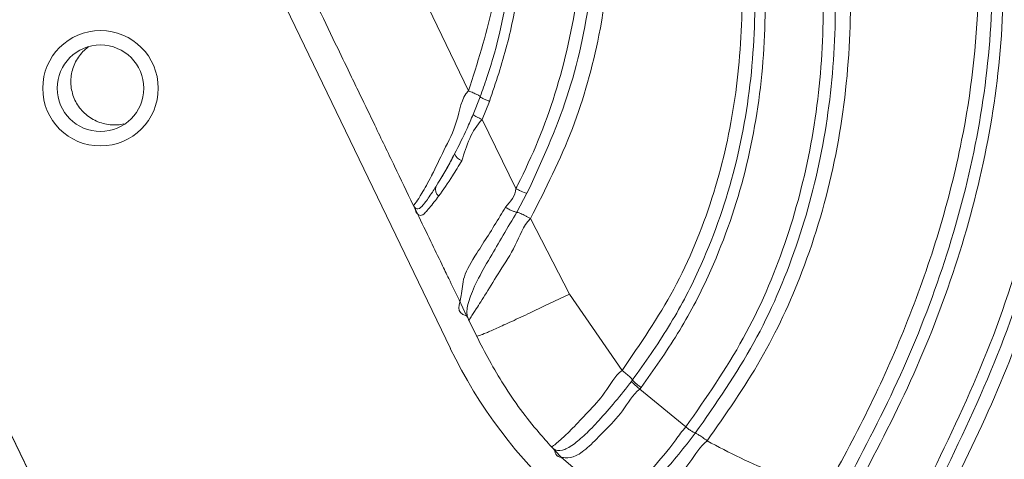
# Model space of a CAD drawing. Units: centimetres. Extents: x -13470 to 13916, y -1399 to 961.
# Drawn here: x -296 to -290, y 44 to 47 of the extents above; entities that cross this region are included whole.
import ezdxf

# ---------------------------------------------------------------- set-up
doc = ezdxf.new("R2010")
doc.units = ezdxf.units.CM
doc.header["$MEASUREMENT"] = 0
doc.linetypes.add('SLD-Solid', pattern=[0])
doc.layers.get('0').update_dxf_attribs({"lineweight": 9})

msp = doc.modelspace()

# ---------------------------------------------------------------- linework, layer by layer
at = {"linetype": 'SLD-Solid', "lineweight": 18}
for p, q in [((-298.2153, 54.9478), (-293.3404, 44.8271)), ((-295.4863, 43.7941), (-300.3612, 53.9148)), ((-295.4863, 43.7941), (-300.3612, 53.9148)), ((-300.3606, 53.9144), (-295.4857, 43.7937)), ((-293.8248, 47.4609), (-293.2407, 46.2442)), ((-293.2152, 46.1143), (-293.1765, 46.2123)), ((-293.1253, 46.1866), (-293.1646, 46.0866)), ((-293.1647, 46.0866), (-292.9807, 45.7065)), ((-292.9192, 45.6804), (-292.9752, 45.5766)), ((-293.536, 45.602), (-293.5319, 45.5906)), ((-293.523, 45.572), (-293.5319, 45.5906)), ((-292.8998, 45.5417), (-292.6851, 45.1262)), ((-293.2925, 45.0935), (-293.2507, 45.0069)), ((-292.6851, 45.1262), (-292.3965, 44.7061)), ((-293.2443, 44.9965), (-293.2507, 45.0068)), ((-293.1973, 44.896), (-293.2373, 44.9789)), ((-292.3451, 44.6455), (-292.3388, 44.6538)), ((-292.2922, 44.6118), (-292.2986, 44.6034)), ((-292.2985, 44.6035), (-292.046, 44.3946)), ((-292.7776, 44.2778), (-292.785, 44.2859)), ((-292.7805, 44.2813), (-292.7729, 44.2746)), ((-292.7778, 44.2777), (-292.7805, 44.2813)), ((-292.7656, 44.2649), (-292.7776, 44.2778)), ((-292.7728, 44.2745), (-292.7656, 44.2648)), ((-292.7301, 44.2276), (-292.7655, 44.2648)), ((-292.3705, 43.9209), (-292.7301, 44.2276))]:
    msp.add_line(p, q, dxfattribs=at)
for radius in [0.3175, 0.3175, 0.2381]:
    msp.add_circle((-295.2634, 46.2587), radius, dxfattribs=at)
for centre, radius, start, end in [((-293.2559, 45.9223), 0.0661, 202.5102, 251.0176), ((-293.3769, 45.7017), 0.0458, 160.7882, 232.8921), ((-290.909, 45.9983), 2.6988, 205.7191, 295.7191)]:
    msp.add_arc(centre, radius, start, end, dxfattribs=at)
for points, knots in [([(-290.3251, 54.7779), (-290.2591, 54.7104), (-290.0604, 54.5071), (-289.701, 54.1972), (-289.2512, 53.8478), (-288.8007, 53.4959), (-288.3551, 53.1337), (-287.9209, 52.7569), (-287.5049, 52.3615), (-287.1141, 51.947), (-286.7519, 51.5082), (-286.4246, 51.0441), (-286.1377, 50.5545), (-285.8966, 50.0411), (-285.7053, 49.5071), (-285.5688, 48.9683), (-285.484, 48.4303), (-285.4455, 47.8982), (-285.4501, 47.364), (-285.489, 46.8647), (-285.5379, 46.5451), (-285.5597, 46.4025)], [0, 0, 0, 0, 0.0273163, 0.0822666, 0.1372775, 0.1925098, 0.2479245, 0.3034011, 0.3589573, 0.4145465, 0.4701572, 0.5258228, 0.5815353, 0.6372827, 0.693045, 0.7488047, 0.801139, 0.8534789, 0.9056996, 0.9579257, 1, 1, 1, 1]), ([(-285.6179, 46.4054), (-285.5961, 46.5465), (-285.547, 46.8629), (-285.5082, 47.3572), (-285.5034, 47.8862), (-285.5415, 48.4132), (-285.6253, 48.9458), (-285.7605, 49.4792), (-285.95, 50.0078), (-286.189, 50.5164), (-286.4735, 51.0017), (-286.7985, 51.4622), (-287.1585, 51.8983), (-287.5487, 52.3107), (-287.9647, 52.7047), (-288.399, 53.0809), (-288.8451, 53.4427), (-289.2966, 53.7952), (-289.7482, 54.1458), (-290.1097, 54.4574), (-290.3096, 54.6618), (-290.376, 54.7297)], [0, 0, 0, 0, 0.041857, 0.093835, 0.145808, 0.197881, 0.249948, 0.305413, 0.360892, 0.416379, 0.471874, 0.527378, 0.582894, 0.638563, 0.694299, 0.750004, 0.805754, 0.861254, 0.916838, 0.972362, 1, 1, 1, 1]), ([(-286.1721, 46.0674), (-286.1315, 46.2682), (-286.0502, 46.6699), (-285.9839, 47.2849), (-285.9696, 47.9078), (-286.0145, 48.4818), (-286.1055, 48.9973), (-286.2265, 49.4512), (-286.3863, 49.8915), (-286.5836, 50.3186), (-286.8181, 50.7318), (-287.1125, 51.1678), (-287.4704, 51.6155), (-287.8996, 52.0754), (-288.3657, 52.5119), (-288.8456, 52.919), (-289.3253, 53.2977), (-289.7956, 53.6643), (-290.2624, 54.0217), (-290.5351, 54.3447), (-290.6827, 54.4554), (-290.6827, 54.4554)], [0, 0, 0, 0, 0.0599257, 0.1198408, 0.1816099, 0.2433603, 0.2897038, 0.3363744, 0.3823484, 0.4283253, 0.4755407, 0.522763, 0.5835418, 0.6443106, 0.7067801, 0.7692552, 0.8268986, 0.8845581, 0.942297, 0.9999992, 1, 1, 1, 1]), ([(-290.3676, 54.309), (-290.2982, 54.2441), (-290.0895, 54.0491), (-289.716, 53.7534), (-289.2157, 53.3683), (-288.6712, 52.9376), (-288.1308, 52.4716), (-287.651, 52.0061), (-287.2312, 51.5397), (-286.8499, 51.037), (-286.5418, 50.5395), (-286.3054, 50.0616), (-286.1269, 49.6086), (-285.9884, 49.1367), (-285.8919, 48.6544), (-285.8377, 48.1701), (-285.8216, 47.6835), (-285.8427, 47.1924), (-285.8981, 46.679), (-285.9649, 46.3331), (-286.0002, 46.1505)], [0, 0, 0, 0, 0.02845, 0.085476, 0.142574, 0.217707, 0.293209, 0.355786, 0.418361, 0.482802, 0.547221, 0.596206, 0.645186, 0.695623, 0.746062, 0.794969, 0.843882, 0.893924, 0.943971, 1, 1, 1, 1]), ([(-286.0644, 46.1691), (-286.0296, 46.3508), (-285.9645, 46.6908), (-285.9102, 47.1933), (-285.8883, 47.6766), (-285.9032, 48.1627), (-285.9567, 48.6449), (-286.0503, 49.1166), (-286.1842, 49.5794), (-286.3607, 50.0327), (-286.5954, 50.5087), (-286.8952, 50.995), (-287.2667, 51.489), (-287.6841, 51.9574), (-288.166, 52.428), (-288.706, 52.8949), (-289.2473, 53.3242), (-289.748, 53.7098), (-290.1229, 54.0071), (-290.3328, 54.2034), (-290.403, 54.2691)], [0, 0, 0, 0, 0.056151, 0.105048, 0.153939, 0.203877, 0.253809, 0.302611, 0.35141, 0.40167, 0.451934, 0.514238, 0.576561, 0.640858, 0.705155, 0.78019, 0.855718, 0.913364, 0.971024, 1, 1, 1, 1]), ([(-291.8362, 53.4074), (-291.8362, 53.4074), (-291.626, 53.2498), (-291.3314, 52.7961), (-290.7935, 52.2202), (-290.3024, 51.598), (-289.8382, 50.9615), (-289.4241, 50.2948), (-289.0694, 49.5733), (-288.7813, 48.8034), (-288.5532, 47.9932), (-288.4103, 47.197), (-288.3554, 46.4214), (-288.378, 45.6724), (-288.4721, 45.1799), (-288.519, 44.9342)], [0, 0, 0, 0, 0.0000008, 0.0824844, 0.165511, 0.2484726, 0.3309388, 0.4128186, 0.4945344, 0.5837628, 0.67318, 0.7623697, 0.8415647, 0.9209644, 1, 1, 1, 1]), ([(-291.9004, 53.3467), (-291.7071, 53.1365), (-291.3205, 52.7161), (-290.7933, 52.1642), (-290.3698, 51.644), (-290.0343, 51.1741), (-289.7302, 50.6837), (-289.4542, 50.1792), (-289.2072, 49.6619), (-288.9901, 49.1331), (-288.8045, 48.5942), (-288.6528, 48.0466), (-288.5373, 47.4918), (-288.4619, 46.9292), (-288.4309, 46.3612), (-288.45, 45.7909), (-288.5089, 45.3169), (-288.5704, 45.0364), (-288.5908, 44.9429)], [0, 0, 0, 0, 0.09023, 0.180467, 0.241251, 0.302029, 0.362714, 0.423334, 0.483933, 0.54453, 0.60514, 0.665772, 0.726422, 0.787118, 0.84787, 0.908686, 0.969569, 1, 1, 1, 1]), ([(-288.6482, 44.9496), (-288.6278, 45.0417), (-288.5666, 45.3185), (-288.5082, 45.7869), (-288.4891, 46.3512), (-288.52, 46.914), (-288.5947, 47.4722), (-288.7109, 48.0233), (-288.8634, 48.5679), (-289.0493, 49.104), (-289.2664, 49.6302), (-289.5131, 50.1451), (-289.789, 50.6473), (-290.0926, 51.1345), (-290.4261, 51.6017), (-290.8456, 52.1225), (-291.3902, 52.6529), (-291.7255, 53.1292), (-291.9538, 53.3005), (-291.9538, 53.3005)], [0, 0, 0, 0, 0.030192, 0.090689, 0.151215, 0.211756, 0.272309, 0.332929, 0.393598, 0.454266, 0.514939, 0.57563, 0.636374, 0.697192, 0.757791, 0.818671, 0.909327, 0.999999, 1, 1, 1, 1]), ([(-289.2246, 44.5951), (-289.1824, 44.7248), (-289.0979, 44.9842), (-288.9821, 45.5234), (-288.9226, 46.128), (-288.9361, 46.7881), (-288.9966, 47.3641), (-289.1041, 47.9395), (-289.2565, 48.5144), (-289.4497, 49.082), (-289.6836, 49.6439), (-289.9542, 50.1956), (-290.288, 50.7721), (-290.6868, 51.3593), (-291.1996, 51.9329), (-291.629, 52.519), (-292.2275, 52.7965), (-292.2275, 53.0519), (-292.2275, 53.0519)], [0, 0, 0, 0, 0.043196, 0.086396, 0.175015, 0.236123, 0.297243, 0.359988, 0.422741, 0.486471, 0.550203, 0.615306, 0.680387, 0.759729, 0.839096, 0.919559, 1, 1, 1, 1, 1]), ([(-292.5199, 52.7862), (-292.5199, 52.7862), (-292.2558, 52.5551), (-291.9699, 51.8804), (-291.3395, 51.0447), (-290.8502, 50.222), (-290.4542, 49.4628), (-290.1662, 48.7629), (-289.9602, 48.0591), (-289.8527, 47.3569), (-289.8353, 46.6688), (-289.9052, 45.9859), (-290.0631, 45.3198), (-290.287, 44.6732), (-290.485, 44.2609), (-290.5839, 44.055)], [0, 0, 0, 0, 0.000001, 0.109958, 0.219937, 0.329795, 0.408881, 0.488113, 0.567029, 0.639379, 0.712024, 0.784371, 0.856129, 0.928132, 1, 1, 1, 1]), ([(-292.5802, 52.7166), (-292.4365, 52.4989), (-292.1488, 52.063), (-291.7087, 51.4144), (-291.2791, 50.7572), (-290.8732, 50.0822), (-290.5102, 49.3794), (-290.237, 48.7069), (-290.0542, 48.074), (-289.9495, 47.491), (-289.9112, 46.9005), (-289.9444, 46.245), (-290.0759, 45.5356), (-290.3153, 44.7887), (-290.5408, 44.318), (-290.653, 44.0838)], [0, 0, 0, 0, 0.0826171, 0.1654094, 0.2483207, 0.3313549, 0.4148083, 0.4985232, 0.5614077, 0.6243444, 0.6873058, 0.7502603, 0.8339684, 0.9174118, 1, 1, 1, 1]), ([(-290.7088, 44.1066), (-290.5974, 44.3383), (-290.3736, 44.804), (-290.1366, 45.5431), (-290.0068, 46.2448), (-289.9747, 46.8929), (-290.0133, 47.4768), (-290.1178, 48.0539), (-290.3, 48.6813), (-290.5729, 49.3491), (-290.9351, 50.0479), (-291.3397, 50.7206), (-291.7684, 51.3762), (-292.2081, 52.0242), (-292.4957, 52.4599), (-292.6394, 52.6777)], [0, 0, 0, 0, 0.082349, 0.165489, 0.24881, 0.311449, 0.374113, 0.436813, 0.499559, 0.583299, 0.666948, 0.750235, 0.833529, 0.916808, 1, 1, 1, 1]), ([(-291.2665, 44.0664), (-291.186, 44.2156), (-291.025, 44.5138), (-290.8195, 44.9822), (-290.6483, 45.4679), (-290.4987, 46.0601), (-290.431, 46.6326), (-290.4387, 47.1708), (-290.4934, 47.7063), (-290.6465, 48.3645), (-290.9207, 49.0787), (-291.2474, 49.7253), (-291.6968, 50.5101), (-292.3208, 51.3345), (-292.6434, 52.0639), (-292.9607, 52.3438), (-292.9607, 52.3858), (-292.9607, 52.3858)], [0, 0, 0, 0, 0.0557933, 0.1115767, 0.1686891, 0.225783, 0.3133523, 0.3584602, 0.40357, 0.4909185, 0.5802145, 0.6540758, 0.7279913, 0.8772545, 0.9862403, 0.9999994, 1, 1, 1, 1]), ([(-293.1597, 52.2049), (-293.1597, 52.2049), (-293.1597, 51.9173), (-292.6552, 51.478), (-292.3265, 50.696), (-291.9238, 49.9261), (-291.6021, 49.1272), (-291.3659, 48.3846), (-291.2172, 47.7048), (-291.1418, 47.0961), (-291.1345, 46.4758), (-291.2137, 45.8529), (-291.3821, 45.2746), (-291.622, 44.7578), (-291.8265, 44.465), (-291.9288, 44.3186)], [0, 0, 0, 0, 0.000001, 0.101381, 0.203112, 0.30467, 0.405801, 0.506675, 0.578978, 0.651415, 0.723572, 0.798642, 0.873652, 0.936822, 1, 1, 1, 1]), ([(-293.2195, 52.1319), (-293.1712, 52.0498), (-292.9294, 51.6386), (-292.5055, 50.8905), (-292.0793, 50.0335), (-291.7812, 49.3272), (-291.5842, 48.7858), (-291.4205, 48.2328), (-291.2984, 47.6692), (-291.2266, 47.0968), (-291.2165, 46.5196), (-291.2794, 45.9445), (-291.4267, 45.3843), (-291.6574, 44.8451), (-291.8809, 44.5232), (-291.994, 44.3604)], [0, 0, 0, 0, 0.034087, 0.170661, 0.307541, 0.376198, 0.444843, 0.513581, 0.58245, 0.651438, 0.720577, 0.789887, 0.859342, 0.928865, 1, 1, 1, 1]), ([(-292.046, 44.3946), (-291.9351, 44.5541), (-291.7156, 44.8698), (-291.489, 45.3994), (-291.3444, 45.9505), (-291.2829, 46.5175), (-291.2937, 47.0878), (-291.3656, 47.6546), (-291.4883, 48.2136), (-291.6512, 48.7628), (-291.8466, 49.3014), (-292.1462, 50.0021), (-292.5502, 50.8729), (-293.0365, 51.5658), (-293.2087, 52.0329), (-293.2802, 52.0955), (-293.2802, 52.0955)], [0, 0, 0, 0, 0.070374, 0.139285, 0.20821, 0.27713, 0.34605, 0.414988, 0.483985, 0.552864, 0.621761, 0.690671, 0.828257, 0.965676, 0.999999, 1, 1, 1, 1]), ([(-292.3966, 44.7059), (-292.2965, 44.8517), (-292.0934, 45.1476), (-291.8903, 45.6454), (-291.7676, 46.1707), (-291.7292, 46.6684), (-291.746, 47.1307), (-291.7975, 47.5546), (-291.8818, 47.9776), (-292.0181, 48.486), (-292.2205, 49.0702), (-292.4937, 49.7277), (-292.8233, 50.3669), (-293.1251, 51.0772), (-293.6084, 51.4918), (-293.6084, 51.7973), (-293.6084, 51.7973)], [0, 0, 0, 0, 0.069669, 0.141334, 0.21095, 0.282188, 0.337611, 0.393053, 0.449954, 0.506875, 0.599537, 0.692239, 0.786207, 0.880191, 0.999999, 1, 1, 1, 1]), ([(-293.069, 49.9004), (-293.0677, 49.8969), (-293.0016, 49.7139), (-292.8782, 49.3485), (-292.7224, 48.7929), (-292.6028, 48.2243), (-292.5451, 47.7409), (-292.5281, 47.2567), (-292.5588, 46.7741), (-292.679, 46.2051), (-292.8392, 45.855), (-292.9192, 45.6804)], [0, 0, 0, 0, 0.002545, 0.133989, 0.265402, 0.399712, 0.53393, 0.600395, 0.733891, 0.867216, 1, 1, 1, 1]), ([(-292.9859, 49.9313), (-292.8724, 49.5961), (-292.7015, 49.091), (-292.5458, 48.3958), (-292.4605, 47.826), (-292.4326, 47.2064), (-292.4999, 46.5907), (-292.654, 46.0262), (-292.8174, 45.7044), (-292.9001, 45.5415)], [0, 0, 0, 0, 0.2333724, 0.3516922, 0.4699592, 0.6137779, 0.7606963, 0.8788574, 1, 1, 1, 1]), ([(-292.9807, 45.7065), (-292.9774, 45.7129), (-292.8914, 45.8799), (-292.748, 46.2305), (-292.6269, 46.7797), (-292.5981, 47.2552), (-292.6149, 47.7332), (-292.6722, 48.2117), (-292.7917, 48.7771), (-292.9463, 49.3327), (-293.0723, 49.6947), (-293.1353, 49.8757)], [0, 0, 0, 0, 0.005049, 0.131757, 0.264249, 0.397294, 0.463697, 0.598264, 0.732924, 0.866446, 1, 1, 1, 1]), ([(-293.2407, 46.2442), (-293.1919, 46.3964), (-293.0931, 46.705), (-293.0476, 47.1597), (-293.051, 47.5852), (-293.1029, 48.1119), (-293.2492, 48.8348), (-293.4426, 49.4083), (-293.5503, 49.7278)], [0, 0, 0, 0, 0.134528, 0.27272, 0.382477, 0.492292, 0.71716, 1, 1, 1, 1]), ([(-290.8622, 49.2104), (-290.7716, 49.0017), (-290.5911, 48.5858), (-290.4049, 47.9335), (-290.3006, 47.266), (-290.2932, 46.5925), (-290.3805, 45.925), (-290.5546, 45.2747), (-290.7984, 44.6438), (-291.0087, 44.2438), (-291.1139, 44.0437)], [0, 0, 0, 0, 0.125653, 0.250403, 0.375144, 0.500389, 0.624449, 0.749363, 0.874651, 1, 1, 1, 1]), ([(-291.168, 44.0788), (-291.0636, 44.2777), (-290.8553, 44.6749), (-290.6137, 45.3005), (-290.4412, 45.9439), (-290.3545, 46.6034), (-290.361, 47.2683), (-290.4628, 47.9273), (-290.6456, 48.5719), (-290.8227, 48.9833), (-290.9116, 49.1898)], [0, 0, 0, 0, 0.125979, 0.25158, 0.376551, 0.50046, 0.625426, 0.749888, 0.874453, 1, 1, 1, 1]), ([(-292.3388, 44.6537), (-292.2707, 44.7496), (-292.1344, 44.9416), (-291.9371, 45.3176), (-291.7704, 45.786), (-291.6717, 46.3456), (-291.6587, 46.9132), (-291.703, 47.3841), (-291.7542, 47.663), (-291.7711, 47.7556)], [0, 0, 0, 0, 0.108461, 0.216911, 0.391241, 0.565719, 0.739544, 0.913524, 1, 1, 1, 1]), ([(-291.718, 47.7625), (-291.7005, 47.6688), (-291.6477, 47.3863), (-291.6017, 46.909), (-291.6141, 46.3326), (-291.714, 45.7637), (-291.8834, 45.287), (-292.0842, 44.9045), (-292.2229, 44.7093), (-292.2923, 44.6117)], [0, 0, 0, 0, 0.086197, 0.259897, 0.433444, 0.608214, 0.782838, 0.891413, 1, 1, 1, 1]), ([(-293.1765, 46.2123), (-293.1639, 46.2472), (-293.0881, 46.4572), (-292.9987, 46.8659), (-292.9743, 47.3401), (-292.9931, 47.6261), (-292.9993, 47.7197)], [0, 0, 0, 0, 0.072973, 0.438765, 0.816245, 1, 1, 1, 1]), ([(-292.946, 47.7205), (-292.9397, 47.6256), (-292.9195, 47.3226), (-292.9431, 46.9099), (-293.0224, 46.493), (-293.091, 46.2887), (-293.1253, 46.1866)], [0, 0, 0, 0, 0.183023, 0.584268, 0.792157, 1, 1, 1, 1]), ([(-293.5441, 45.616), (-293.5784, 45.6871), (-293.6488, 45.8333), (-293.746, 46.0351), (-293.8248, 46.1987), (-293.8929, 46.3401), (-293.9691, 46.4983), (-294.0294, 46.6235), (-294.0643, 46.6959)], [0, 0, 0, 0, 0.197634, 0.406149, 0.56043, 0.652276, 0.7988, 1, 1, 1, 1]), ([(-295.1354, 46.0636), (-295.1405, 46.0622), (-295.1583, 46.0574), (-295.1902, 46.056), (-295.2297, 46.0593), (-295.2681, 46.0696), (-295.3043, 46.0859), (-295.3373, 46.108), (-295.3662, 46.1353), (-295.3902, 46.167), (-295.4086, 46.2022), (-295.4209, 46.24), (-295.4268, 46.2793), (-295.4261, 46.319), (-295.4188, 46.3581), (-295.4052, 46.3954), (-295.3855, 46.4299), (-295.3609, 46.4607), (-295.3408, 46.4772), (-295.3309, 46.4854)], [0, 0, 0, 0, 0.024401, 0.085483, 0.14657, 0.207657, 0.268743, 0.329833, 0.39092, 0.452005, 0.51309, 0.574177, 0.635264, 0.69635, 0.757437, 0.818524, 0.879608, 0.940698, 1, 1, 1, 1]), ([(-293.5441, 45.616), (-293.5424, 45.6153), (-293.5399, 45.6142), (-293.4981, 45.6761), (-293.4628, 45.7406), (-293.4214, 45.8207), (-293.3754, 45.9206), (-293.2963, 46.0692), (-293.2809, 46.204), (-293.2407, 46.2442), (-293.2407, 46.2442)], [0, 0, 0, 0, 0.241538, 0.368274, 0.508283, 0.515011, 0.667405, 0.833377, 0.999992, 1, 1, 1, 1]), ([(-293.2407, 46.2442), (-293.2319, 46.2407), (-293.2143, 46.2337), (-293.1931, 46.2238), (-293.1796, 46.2162), (-293.1774, 46.2135), (-293.1765, 46.2123)], [0, 0, 0, 0, 0.260446, 0.520878, 0.781333, 1, 1, 1, 1]), ([(-293.1765, 46.2123), (-293.1755, 46.2111), (-293.1736, 46.2087), (-293.162, 46.2023), (-293.1456, 46.1947), (-293.1321, 46.1893), (-293.1253, 46.1866)], [0, 0, 0, 0, 0.249983, 0.499962, 0.749987, 1, 1, 1, 1]), ([(-293.317, 45.897), (-293.2936, 45.9433), (-293.2578, 46.0142), (-293.2262, 46.0885), (-293.2152, 46.1143)], [0, 0, 0, 0, 0.653251, 1, 1, 1, 1]), ([(-293.2152, 46.1143), (-293.2143, 46.1131), (-293.2125, 46.1107), (-293.201, 46.1038), (-293.1847, 46.0955), (-293.1713, 46.0896), (-293.1646, 46.0866)], [0, 0, 0, 0, 0.249977, 0.499973, 0.749961, 1, 1, 1, 1]), ([(-293.1647, 46.0866), (-293.1647, 46.0866), (-293.2251, 46.0261), (-293.2513, 45.943), (-293.2774, 45.8598)], [0, 0, 0, 0, 0.000033, 1, 1, 1, 1]), ([(-293.4202, 45.7168), (-293.4001, 45.7495), (-293.3662, 45.8049), (-293.3313, 45.8702), (-293.317, 45.897)], [0, 0, 0, 0, 0.590281, 1, 1, 1, 1]), ([(-293.317, 45.897), (-293.3226, 45.8865), (-293.3561, 45.823), (-293.3918, 45.7622), (-293.4198, 45.7175), (-293.4202, 45.7168)], [0, 0, 0, 0, 0.162694, 0.987504, 1, 1, 1, 1]), ([(-293.2774, 45.8598), (-293.2945, 45.8312), (-293.337, 45.7596), (-293.3792, 45.7006), (-293.4046, 45.6652)], [0, 0, 0, 0, 0.400026, 1, 1, 1, 1]), ([(-293.536, 45.602), (-293.5291, 45.5961), (-293.5178, 45.5865), (-293.4833, 45.6224), (-293.4497, 45.67), (-293.4266, 45.7067), (-293.4202, 45.7168)], [0, 0, 0, 0, 0.404573, 0.655981, 0.905324, 1, 1, 1, 1]), ([(-293.0379, 45.6034), (-293.0093, 45.6351), (-292.9807, 45.6669), (-292.9807, 45.7065), (-292.9807, 45.7065)], [0, 0, 0, 0, 0.999956, 1, 1, 1, 1]), ([(-292.9192, 45.6804), (-292.9219, 45.6809), (-292.9272, 45.682), (-292.9425, 45.6879), (-292.9609, 45.6963), (-292.9741, 45.7031), (-292.9807, 45.7065)], [0, 0, 0, 0, 0.250003, 0.499989, 0.749984, 1, 1, 1, 1]), ([(-293.4046, 45.6652), (-293.4127, 45.6543), (-293.442, 45.6152), (-293.4802, 45.5703), (-293.5084, 45.5492), (-293.5319, 45.5744), (-293.5319, 45.5906), (-293.5319, 45.5906)], [0, 0, 0, 0, 0.102434, 0.368673, 0.62128, 0.999988, 1, 1, 1, 1]), ([(-293.5441, 45.616), (-293.5441, 45.6158), (-293.5439, 45.6155), (-293.5436, 45.6148), (-293.5431, 45.6137), (-293.5425, 45.6127), (-293.5404, 45.6087), (-293.5381, 45.6053), (-293.536, 45.602)], [0, 0, 0, 0, 0.087829, 0.175868, 0.17918, 0.370574, 0.408662, 1, 1, 1, 1]), ([(-293.5319, 45.5906), (-293.5362, 45.5995), (-293.541, 45.6095), (-293.5436, 45.6149), (-293.5439, 45.6155), (-293.544, 45.6157), (-293.5441, 45.6159), (-293.5441, 45.6159), (-293.5441, 45.6159), (-293.5441, 45.616), (-293.5441, 45.616), (-293.5441, 45.616), (-293.5441, 45.616), (-293.5441, 45.616), (-293.5441, 45.616), (-293.5441, 45.616)], [0, 0, 0, 0, 0.82113, 0.911282, 0.947718, 0.965945, 0.984168, 0.993257, 0.995545, 0.997833, 0.998954, 0.999538, 0.999805, 0.99983, 1, 1, 1, 1]), ([(-293.2925, 45.0935), (-293.3114, 45.1327), (-293.3431, 45.1986), (-293.3948, 45.3059), (-293.4527, 45.4261), (-293.4978, 45.5198), (-293.523, 45.572)], [0, 0, 0, 0, 0.2460546, 0.4128692, 0.6727819, 1, 1, 1, 1]), ([(-293.2507, 45.0069), (-293.2507, 45.0069), (-293.3159, 45.0231), (-293.2726, 45.0981), (-293.2767, 45.2183), (-293.1884, 45.3634), (-293.0991, 45.4997), (-293.0472, 45.5876), (-293.0379, 45.6034)], [0, 0, 0, 0, 0.000009, 0.290889, 0.481359, 0.678395, 0.942262, 1, 1, 1, 1]), ([(-292.9752, 45.5766), (-293.0252, 45.4916), (-293.1045, 45.3568), (-293.1996, 45.1932), (-293.2438, 45.0807), (-293.2521, 45.0252), (-293.2462, 45.0035), (-293.2443, 44.9965)], [0, 0, 0, 0, 0.316785, 0.502128, 0.693683, 0.901208, 1, 1, 1, 1]), ([(-292.9752, 45.5766), (-292.978, 45.577), (-292.9837, 45.5778), (-292.9994, 45.5838), (-293.0182, 45.5925), (-293.0313, 45.5997), (-293.0379, 45.6034)], [0, 0, 0, 0, 0.249999, 0.500005, 0.75001, 1, 1, 1, 1]), ([(-292.8999, 45.5418), (-292.9046, 45.5444), (-292.914, 45.5498), (-292.928, 45.5571), (-292.9412, 45.5637), (-292.9531, 45.5692), (-292.9632, 45.5733), (-292.9707, 45.5758), (-292.9738, 45.5763), (-292.9752, 45.5766)], [0, 0, 0, 0, 0.147111, 0.294245, 0.441377, 0.58849, 0.735589, 0.882713, 1, 1, 1, 1]), ([(-292.8999, 45.5418), (-292.8999, 45.5418), (-292.9402, 45.5014), (-292.9779, 45.3898), (-293.0681, 45.2548), (-293.1438, 45.1287), (-293.2005, 45.04), (-293.2372, 44.985), (-293.2372, 44.9813), (-293.2373, 44.9789)], [0, 0, 0, 0, 0.000008, 0.164113, 0.327451, 0.480557, 0.629289, 0.764045, 1, 1, 1, 1]), ([(-292.6851, 45.1262), (-292.7586, 45.091), (-292.8687, 45.0384), (-293.0033, 44.9753), (-293.0883, 44.9364), (-293.1473, 44.9106), (-293.1931, 44.8926), (-293.1956, 44.8947), (-293.1973, 44.896)], [0, 0, 0, 0, 0.252972, 0.379076, 0.500009, 0.620729, 0.74644, 1, 1, 1, 1]), ([(-293.2373, 44.9789), (-293.2373, 44.9789), (-293.2373, 44.9789), (-293.2376, 44.9795), (-293.2389, 44.9823), (-293.2429, 44.9906), (-293.2481, 45.0013), (-293.2507, 45.0068)], [0, 0, 0, 0, 0.000144, 0.070184, 0.140358, 0.560099, 1, 1, 1, 1]), ([(-293.2443, 44.9965), (-293.243, 44.9927), (-293.2409, 44.9868), (-293.2388, 44.9821), (-293.2379, 44.9801), (-293.2375, 44.9794), (-293.2373, 44.9791), (-293.2373, 44.979), (-293.2373, 44.9789)], [0, 0, 0, 0, 0.475541, 0.731919, 0.864594, 0.93203, 0.965998, 1, 1, 1, 1]), ([(-292.785, 44.2859), (-292.8077, 44.3114), (-292.903, 44.4187), (-293.0506, 44.6173), (-293.1495, 44.8051), (-293.1973, 44.896)], [0, 0, 0, 0, 0.138736, 0.58301, 1, 1, 1, 1]), ([(-292.785, 44.2859), (-292.7837, 44.2854), (-292.7812, 44.2845), (-292.7417, 44.3172), (-292.6711, 44.3828), (-292.5848, 44.4765), (-292.4847, 44.5808), (-292.4377, 44.6751), (-292.3965, 44.7061), (-292.3965, 44.7061)], [0, 0, 0, 0, 0.220437, 0.400013, 0.543355, 0.689664, 0.842325, 0.999992, 1, 1, 1, 1]), ([(-292.3966, 44.706), (-292.3885, 44.6997), (-292.3724, 44.6872), (-292.3529, 44.6701), (-292.3417, 44.6587), (-292.3396, 44.6551), (-292.3388, 44.6537)], [0, 0, 0, 0, 0.276496, 0.552967, 0.82942, 1, 1, 1, 1]), ([(-292.3388, 44.6538), (-292.3376, 44.652), (-292.3354, 44.6484), (-292.3246, 44.6381), (-292.3098, 44.6254), (-292.2981, 44.6163), (-292.2922, 44.6118)], [0, 0, 0, 0, 0.2500075, 0.4999884, 0.7499675, 1, 1, 1, 1]), ([(-292.7728, 44.2745), (-292.7719, 44.2738), (-292.7607, 44.2653), (-292.7354, 44.2584), (-292.6729, 44.289), (-292.6004, 44.35), (-292.52, 44.4336), (-292.4327, 44.5333), (-292.3742, 44.6081), (-292.3449, 44.6456)], [0, 0, 0, 0, 0.020387, 0.248773, 0.420503, 0.556527, 0.68891, 0.844014, 1, 1, 1, 1]), ([(-292.2985, 44.6035), (-292.2985, 44.6035), (-292.3397, 44.5726), (-292.389, 44.4784), (-292.4915, 44.3754), (-292.5798, 44.2831), (-292.6569, 44.2256), (-292.713, 44.2238), (-292.7655, 44.2304), (-292.7655, 44.2647), (-292.7655, 44.2647)], [0, 0, 0, 0, 0.000008, 0.155838, 0.310608, 0.45218, 0.598586, 0.768234, 0.999997, 1, 1, 1, 1]), ([(-292.3449, 44.6456), (-292.3438, 44.6439), (-292.3415, 44.6403), (-292.3308, 44.6299), (-292.316, 44.6172), (-292.3043, 44.6081), (-292.2985, 44.6035)], [0, 0, 0, 0, 0.2499936, 0.4999974, 0.7499981, 1, 1, 1, 1]), ([(-292.3396, 43.8994), (-292.3396, 43.8994), (-292.3396, 43.9183), (-292.394, 43.9335), (-292.3725, 43.9894), (-292.3184, 44.0629), (-292.2229, 44.1763), (-292.1235, 44.287), (-292.0673, 44.3732), (-292.046, 44.3946), (-292.046, 44.3946)], [0, 0, 0, 0, 0.000006, 0.235692, 0.398459, 0.546029, 0.68838, 0.908698, 0.999991, 1, 1, 1, 1]), ([(-291.9937, 44.3607), (-291.9957, 44.3613), (-291.9996, 44.3626), (-292.0123, 44.3702), (-292.0284, 44.381), (-292.0403, 44.3898), (-292.0462, 44.3943)], [0, 0, 0, 0, 0.2500236, 0.5000326, 0.750022, 1, 1, 1, 1]), ([(-291.994, 44.3604), (-292.0242, 44.3217), (-292.0846, 44.2444), (-292.1731, 44.1402), (-292.252, 44.0511), (-292.3118, 43.98), (-292.3474, 43.9217), (-292.3358, 43.9042), (-292.3287, 43.8936)], [0, 0, 0, 0, 0.1596727, 0.3184222, 0.4533915, 0.5904, 0.7517631, 1, 1, 1, 1]), ([(-291.9288, 44.3186), (-291.937, 44.3247), (-291.9533, 44.3368), (-291.9747, 44.351), (-291.9885, 44.3589), (-291.9924, 44.36), (-291.994, 44.3604)], [0, 0, 0, 0, 0.275083, 0.55022, 0.825283, 1, 1, 1, 1]), ([(-291.9288, 44.3186), (-291.9288, 44.3186), (-291.9695, 44.2881), (-292.018, 44.1951), (-292.1204, 44.091), (-292.2095, 43.9956), (-292.2807, 43.9265), (-292.3177, 43.8871), (-292.3167, 43.8849), (-292.3161, 43.8836)], [0, 0, 0, 0, 0.000008, 0.154162, 0.307402, 0.455165, 0.599814, 0.774723, 1, 1, 1, 1]), ([(-291.9288, 44.3186), (-291.8073, 44.2539), (-291.5967, 44.1418), (-291.3646, 44.0889), (-291.2664, 44.0665)], [0, 0, 0, 0, 0.57712, 1, 1, 1, 1])]:
    msp.add_open_spline(points, degree=3, knots=knots, dxfattribs=at)

doc.saveas('drawing.dxf')
